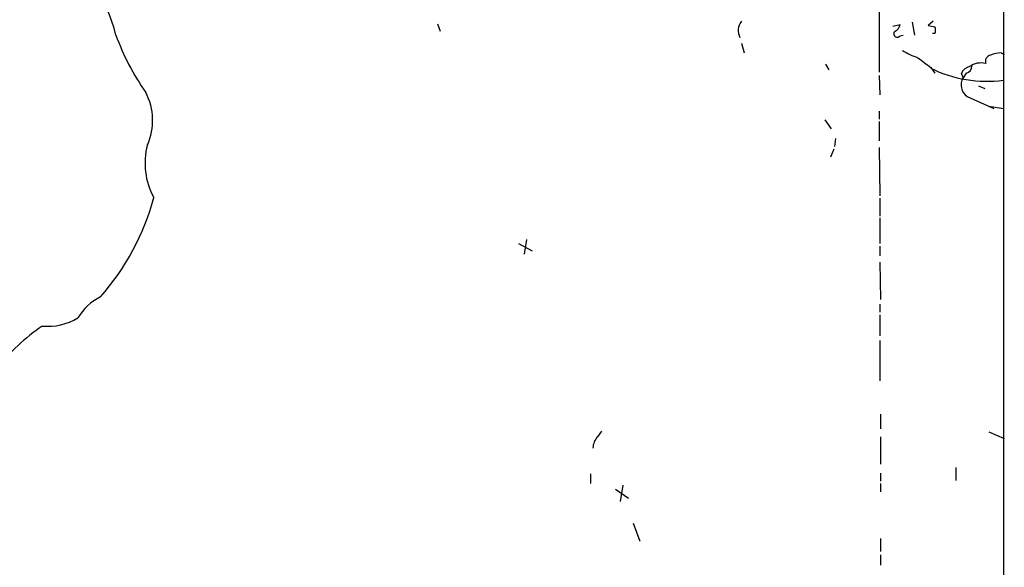
# Model space of a CAD drawing. Extents: x 4 to 978, y 21 to 893.
# Drawn here: x 845 to 948, y 258 to 316 of the extents above; entities that cross this region are included whole.
import ezdxf

# ---------------------------------------------------------------- set-up
doc = ezdxf.new("R2010")
doc.units = 0
doc.header["$MEASUREMENT"] = 0
doc.layers.add('MAIN', color=5, linetype='CONTINUOUS')

msp = doc.modelspace()

# ---------------------------------------------------------------- linework, layer by layer
at = {"layer": 'MAIN'}
for p, q in [((947.928, 219.1173), (948.0127, 384.9793)), ((934.8893, 317.9233), (934.8893, 310.3033)), ((940.562, 315.6373), (940.054, 315.214)), ((888.6613, 315.3833), (888.9153, 314.6213)), ((936.3287, 315.1293), (937.0907, 315.2987)), ((938.3607, 315.5527), (938.6147, 314.198)), ((937.0907, 314.1133), (937.4293, 314.198)), ((940.7313, 314.3673), (940.4773, 314.3673)), ((920.496, 313.3513), (920.75, 312.3353)), ((947.674, 312.3353), (948.0127, 312.166)), ((929.3013, 311.15), (929.64, 310.5573)), ((940.308, 310.8113), (940.7313, 310.2187)), ((934.8893, 309.9647), (934.974, 307.9327)), ((943.6947, 309.7107), (943.5253, 310.2187)), ((944.0333, 310.2187), (943.6947, 309.7107)), ((945.3033, 308.864), (945.9807, 308.61)), ((944.118, 307.7633), (946.912, 306.4933)), ((946.404, 306.7473), (947.928, 306.4933)), ((929.2167, 305.308), (929.894, 304.3767)), ((934.8893, 306.2393), (934.8893, 305.3927)), ((934.8893, 305.1387), (934.8893, 303.1067)), ((930.3173, 303.3607), (930.2327, 302.514)), ((930.148, 302.26), (929.8093, 301.4133)), ((934.8893, 302.4293), (934.974, 297.3493)), ((934.974, 297.0953), (934.974, 295.2327)), ((934.974, 295.0633), (934.974, 292.354)), ((897.128, 292.354), (898.5673, 291.592)), ((897.9747, 292.7773), (897.7207, 291.2533)), ((934.974, 292.1), (934.974, 291.084)), ((934.974, 290.4067), (935.0587, 286.512)), ((934.974, 286.004), (934.974, 285.1573)), ((934.974, 284.9033), (934.974, 282.702)), ((934.974, 282.194), (934.974, 277.9607)), ((935.0587, 274.4893), (935.0587, 272.9653)), ((905.4253, 272.1187), (905.8487, 272.7113)), ((946.404, 272.6267), (948.0127, 271.9493)), ((935.0587, 272.1187), (935.0587, 269.24)), ((904.6633, 268.224), (904.6633, 267.208)), ((935.0587, 268.3087), (935.0587, 267.462)), ((942.9327, 268.9013), (942.9327, 267.5467)), ((935.0587, 267.208), (935.0587, 266.3613)), ((907.288, 266.6153), (908.6427, 265.684)), ((908.05, 267.0387), (907.796, 265.3453)), ((909.1507, 263.0593), (909.828, 261.1967)), ((935.0587, 261.4507), (935.0587, 260.096)), ((935.0587, 259.7573), (935.0587, 258.6567))]:
    msp.add_line(p, q, dxfattribs=at)
for centre, radius, start, end in [((840.6606, 310.8001), 14.7015, 13.363413, 59.189503), ((921.6305, 314.6688), 1.4917, 139.513276, 209.070273), ((936.7944, 314.325), 0.3642, 125.544994, 324.455006), ((936.2798, 315.3776), 0.8147, 291.826223, 354.442654), ((982.7132, 484.4366), 174.5167, 255.851148, 256.080355), ((940.0964, 314.706), 0.7196, 331.921424, 28.078576), ((879.3057, 323.0614), 25.9052, 200.007785, 215.043479), ((941.1474, 318.538), 7.0603, 237.411297, 251.894561), ((1193.6364, 650.002), 423.3505, 233.016193, 233.245371), ((946.6632, 311.4517), 0.6361, 98.12628, 199.947705), ((947.8211, 309.1858), 3.1529, 92.674103, 113.313364), ((946.2418, 322.8343), 13.4835, 243.89104, 277.184048), ((944.6827, 309.6397), 1.2941, 103.891284, 153.423069), ((943.8853, 310.9453), 0.7415, 281.51299, 2.736234), ((945.6184, 309.0668), 2.2135, 78.351974, 124.270156), ((944.9238, 308.9581), 1.4412, 148.520116, 236.003388), ((852.446, 305.2586), 6.3643, 336.131022, 27.392449), ((865.3759, 300.765), 7.3641, 164.900738, 209.131685), ((833.7745, 303.979), 26.071, 318.682091, 344.88316), ((855.8089, 281.7466), 5.587, 116.050465, 149.708278), ((859.6869, 265.5803), 21.9868, 124.418185, 141.340436), ((847.8388, 289.7871), 6.0967, 264.545724, 301.064166), ((906.8318, 270.8144), 1.9182, 137.159088, 176.446211)]:
    msp.add_arc(centre, radius, start, end, dxfattribs=at)

doc.saveas('drawing.dxf')
